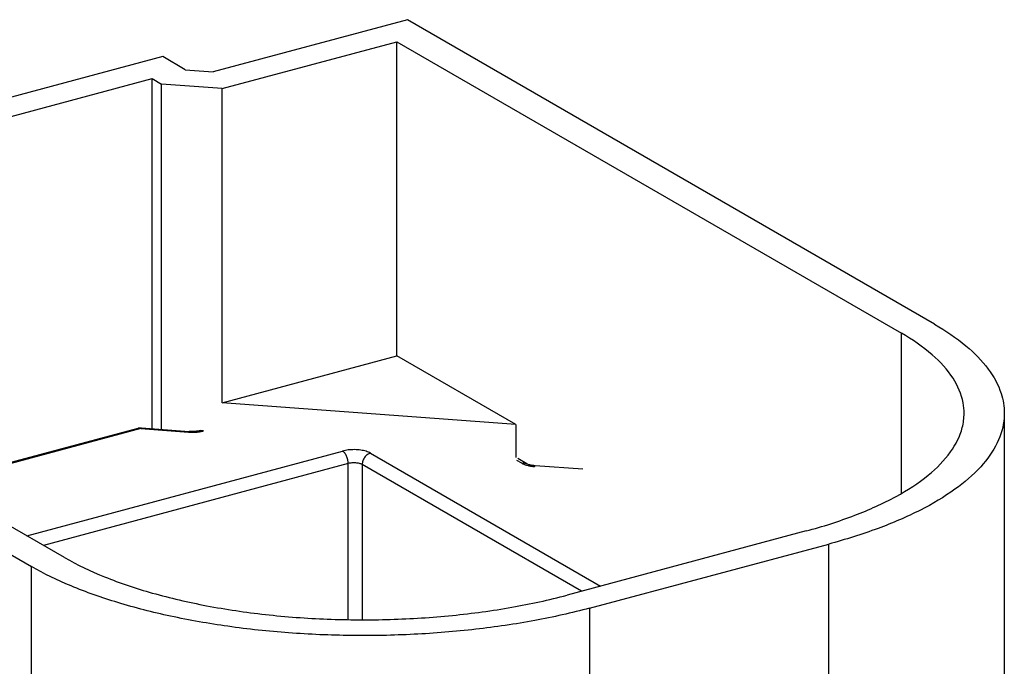
# Model space of a CAD drawing. Extents: x 141 to 1394, y 353 to 677.
# Drawn here: x 288 to 312, y 607 to 623 of the extents above; entities that cross this region are included whole.
import ezdxf

# ---------------------------------------------------------------- set-up
doc = ezdxf.new("R2010")
doc.units = 0
doc.header["$LTSCALE"] = 2.574606
doc.header["$MEASUREMENT"] = 0
doc.layers.get('0').update_dxf_attribs({"linetype": 'CONTINUOUS'})

msp = doc.modelspace()

# ---------------------------------------------------------------- linework, layer by layer
for p, q in [((297.588, 622.652), (292.753, 621.356)), ((310.706, 615.075), (297.588, 622.652)), ((292.974, 620.939), (297.324, 622.105)), ((297.324, 614.291), (297.324, 622.105)), ((297.324, 622.105), (309.88, 614.854)), ((291.495, 621.733), (279.512, 618.521)), ((292.058, 621.408), (291.495, 621.733)), ((292.058, 621.408), (292.753, 621.356)), ((280.901, 618.417), (291.232, 621.187)), ((291.232, 612.479), (291.232, 621.187)), ((291.232, 621.187), (291.465, 621.052)), ((291.465, 612.462), (291.465, 621.052)), ((292.974, 620.939), (291.465, 621.052)), ((292.974, 613.125), (292.974, 620.939)), ((275.109, 616.627), (288.227, 609.05)), ((289.053, 609.271), (276.498, 616.523)), ((309.88, 610.869), (309.88, 614.854)), ((292.974, 613.125), (297.324, 614.291)), ((300.288, 612.579), (297.324, 614.291)), ((300.288, 612.579), (292.974, 613.125)), ((312.442, 612.86), (312.442, 605.735)), ((285.826, 611.135), (290.884, 612.491)), ((290.949, 612.48), (285.86, 611.115)), ((290.949, 612.48), (292.135, 612.391)), ((290.967, 612.499), (292.153, 612.411)), ((300.288, 612.579), (300.288, 611.759)), ((288.112, 609.815), (295.972, 611.922)), ((296.667, 611.87), (302.394, 608.562)), ((300.43, 611.619), (300.306, 611.69)), ((300.555, 611.605), (300.331, 611.734)), ((296.113, 611.611), (288.525, 609.576)), ((296.113, 607.727), (296.113, 611.611)), ((296.461, 611.585), (296.461, 607.725)), ((301.915, 608.434), (296.461, 611.585)), ((301.955, 611.467), (300.769, 611.555)), ((307.509, 609.933), (301.558, 608.338)), ((302.121, 608.013), (308.072, 609.608)), ((308.072, 606.161), (308.072, 609.608)), ((288.227, 601.235), (288.227, 609.05)), ((302.121, 608.013), (302.121, 604.566))]:
    msp.add_line(p, q)
for points, start_tangent, end_tangent in [([(311.441, 612.86), (311.417, 613.122), (311.165, 613.731), (310.648, 614.314), (309.88, 614.854)], (0.001638, 0.999999), (-0.86594, 0.500149)), ([(310.706, 615.075), (311.487, 614.538), (312.043, 613.96), (312.362, 613.355), (312.441, 612.86)], (0.86594, -0.500149), (0.002613, -0.999997)), ([(307.509, 609.933), (308.725, 610.325), (309.749, 610.793), (310.55, 611.323), (311.105, 611.9), (311.396, 612.506), (311.441, 612.86)], (0.9659, 0.258914), (0.001638, 0.999999)), ([(312.441, 612.86), (312.437, 612.74), (312.267, 612.127), (311.855, 611.533), (311.213, 610.97), (310.354, 610.454), (309.299, 609.996), (308.072, 609.608)], (0.002613, -0.999997), (-0.9659, -0.258914)), ([(290.884, 612.491), (290.949, 612.5), (290.95, 612.5)], (0.9659, 0.258914), (0.999996, -0.002707)), ([(290.93, 612.488), (290.895, 612.493), (290.884, 612.491)], (-0.93988, 0.341505), (-0.960021, -0.279928)), ([(290.949, 612.48), (290.93, 612.488)], (-0.86594, 0.500149), (-0.93988, 0.341504)), ([(290.967, 612.499), (290.967, 612.499), (290.949, 612.48)], (-0.990916, 0.134479), (-0.434078, -0.900875)), ([(290.95, 612.5), (290.968, 612.499)], (0.999996, -0.002707), (0.9972, -0.074778)), ([(292.135, 612.391), (292.153, 612.411), (292.153, 612.41)], (0.434078, 0.900875), (0.989601, -0.143837)), ([(292.225, 612.408), (292.153, 612.411)], (-0.999996, 0.002947), (-0.997229, 0.074393)), ([(292.445, 612.433), (292.363, 612.417), (292.261, 612.408), (292.225, 612.408)], (-0.9659, -0.258914), (-0.999996, 0.002947)), ([(292.351, 612.394), (292.393, 612.399), (292.472, 612.413)], (0.99499, 0.099974), (0.976669, 0.214751)), ([(292.445, 612.433), (292.456, 612.435), (292.509, 612.422)], (0.960021, 0.279927), (0.86594, -0.500149)), ([(292.472, 612.413), (292.509, 612.422)], (0.976669, 0.214751), (0.966496, 0.256681)), ([(292.135, 612.391), (292.179, 612.389)], (0.997357, -0.072652), (0.999241, -0.038948)), ([(292.179, 612.389), (292.265, 612.388)], (0.999241, -0.038948), (0.999588, 0.028695)), ([(292.265, 612.388), (292.351, 612.394)], (0.999588, 0.028695), (0.99499, 0.099974)), ([(296.667, 611.87), (296.56, 611.915), (296.423, 611.944), (296.269, 611.956), (296.114, 611.948), (295.972, 611.922)], (-0.870025, 0.493007), (-0.967121, -0.254316)), ([(296.113, 611.611), (296.102, 611.705), (296.072, 611.797), (296.026, 611.873), (295.972, 611.922)], (0, 1), (-0.86594, 0.500149)), ([(296.667, 611.87), (296.588, 611.831), (296.521, 611.763), (296.476, 611.677), (296.461, 611.585)], (-0.9659, -0.258914), (0, -1)), ([(296.461, 611.585), (296.391, 611.612), (296.3, 611.626), (296.203, 611.626), (296.113, 611.611)], (-0.86594, 0.500149), (-0.9659, -0.258914)), ([(300.43, 611.618), (300.509, 611.622), (300.555, 611.605)], (0.9659, 0.258914), (0.867358, -0.497685)), ([(300.43, 611.619), (300.456, 611.605)], (0.867959, -0.496637), (0.901289, -0.433218)), ([(300.456, 611.605), (300.517, 611.58), (300.588, 611.56)], (0.901289, -0.433218), (0.97387, -0.227104)), ([(300.634, 611.576), (300.59, 611.59), (300.555, 611.605)], (-0.969192, 0.246305), (-0.86594, 0.500149)), ([(300.588, 611.56), (300.626, 611.552), (300.666, 611.545)], (0.97387, -0.227104), (0.989097, -0.147266)), ([(300.73, 611.559), (300.662, 611.57), (300.634, 611.576)], (-0.993277, 0.115766), (-0.969192, 0.246305)), ([(300.666, 611.545), (300.75, 611.536)], (0.989097, -0.147266), (0.997096, -0.076161)), ([(300.769, 611.555), (300.73, 611.559)], (-0.997229, 0.074393), (-0.993277, 0.115766)), ([(300.769, 611.555), (300.768, 611.555), (300.75, 611.536)], (-0.989601, 0.143837), (-0.434078, -0.900875)), ([(289.053, 609.271), (290.048, 608.793), (291.237, 608.39), (292.586, 608.075), (294.051, 607.856), (295.591, 607.741), (297.158, 607.733), (298.706, 607.833), (300.187, 608.036), (301.558, 608.338)], (0.86594, -0.500149), (0.9659, 0.258914)), ([(302.121, 608.013), (300.755, 607.706), (299.286, 607.487), (297.75, 607.362), (296.185, 607.332), (294.629, 607.399), (293.118, 607.561), (291.689, 607.814), (290.376, 608.152), (289.213, 608.567), (288.227, 609.05)], (-0.9659, -0.258914), (-0.86594, 0.500149))]:
    msp.add_spline(points, degree=3, dxfattribs=dict(start_tangent=start_tangent, end_tangent=end_tangent))

doc.saveas('drawing.dxf')
